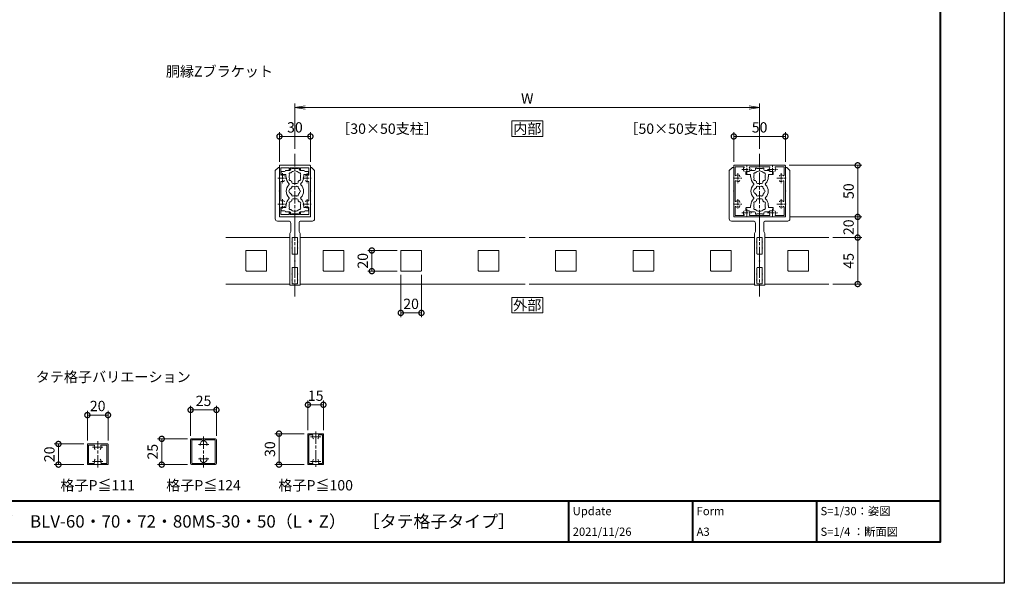
# Model space of a CAD drawing. Units: millimetres. Extents: x 0 to 1680, y 0 to 1188.
# Drawn here: x 726 to 1680, y 0 to 546 of the extents above; entities that cross this region are included whole.
import ezdxf
from ezdxf.enums import TextEntityAlignment as Align

# ---------------------------------------------------------------- set-up
doc = ezdxf.new("R2010")
doc.units = ezdxf.units.MM
doc.linetypes.add('AM_ISO08W050', pattern=[18, 12, -1.5, 3, -1.5])
doc.linetypes.add('AM_ISO08W050x2', pattern=[9, 6, -0.75, 1.5, -0.75])
for name, color, linetype, lineweight in [('AM_0', 7, 'Continuous', 18), ('AM_1', 14, 'Continuous', 40), ('AM_5', 3, 'Continuous', 9), ('AM_7', 4, 'AM_ISO08W050', 9)]:
    doc.layers.add(name, color=color, linetype=linetype, lineweight=lineweight)
doc.layers.add('AM_VIEWS', color=1, linetype='Continuous', lineweight=25, plot=False)
doc.styles.add('ゴシック', font='txt')
doc.dimstyles.new('VF$0', dxfattribs={"dimtxt": 10, "dimasz": 10, "dimexe": 4, "dimexo": 4, "dimgap": 2.5, "dimtad": 3, "dimdsep": 46, "dimtxsty": 'ゴシック', "dimblk": 'DOTSMALL', "dimcen": 0, "dimclrd": 256, "dimclre": 256, "dimclrt": 2, "dimadec": 0, "dimazin": 2, "dimtp": 0.1, "dimtm": 0.1, "dimtfac": 0.71, "dimtmove": 0, "dimatfit": 3, "dimldrblk": 'OPEN30', "dimfxl": 1, "dimtfill": 1, "dimtfillclr": 256, "dimlwd": -1, "dimlwe": -1, "dimarcsym": 0})

# ---------------------------------------------------------------- blocks, each defined once
blk = doc.blocks.new('_DotSmall')
at = {"color": 0, "linetype": 'ByBlock', "const_width": 0.5}
blk.add_lwpolyline([(-0.0625, 0, 1), (0.0625, 0, 1)], format="xyb", close=True, dxfattribs=at)
blk = doc.blocks.new('*D37')
at = {"layer": 'AM_5', "transparency": 16777216}
for p, q in [((978, 408.5), (978, 437)), ((978, 433), (1008, 433)), ((1008, 408.5), (1008, 437))]:
    blk.add_line(p, q, dxfattribs=at)
at = {"layer": 'Defpoints', "color": 0, "transparency": 16777216}
for p in [(1008, 433), (978, 404.5), (1008, 404.5)]:
    blk.add_point(p, dxfattribs=at)
at = {"layer": 'AM_5', "transparency": 16777216, "xscale": 10, "yscale": 10, "zscale": 10, "rotation": 180}
blk.add_blockref('_DotSmall', (978, 433), dxfattribs=at)
at = {"layer": 'AM_5', "transparency": 16777216, "xscale": 10, "yscale": 10, "zscale": 10}
blk.add_blockref('_DotSmall', (1008, 433), dxfattribs=at)
at = {"layer": 'AM_5', "color": 2, "transparency": 16777216, "insert": (993, 440.5), "char_height": 10, "attachment_point": 5, "style": 'ゴシック', "bg_fill": 3, "box_fill_scale": 1.1, "bg_fill_color": 256, "bg_fill_true_color": 13158600, "bg_fill_transparency": 0}
blk.add_mtext('30', dxfattribs=at)
blk = doc.blocks.new('_Open30')
at = {"color": 0, "linetype": 'ByBlock', "lineweight": -2}
for p, q in [((-1, 0.268), (0, 0)), ((0, 0), (-1, -0.268)), ((0, 0), (-1, 0))]:
    blk.add_line(p, q, dxfattribs=at)
blk = doc.blocks.new('_Open')
at = {"color": 0, "linetype": 'ByBlock', "lineweight": -2}
for p, q in [((-1, 0.167), (0, 0)), ((-1, -0.167), (0, 0)), ((0, 0), (-1, 0))]:
    blk.add_line(p, q, dxfattribs=at)
blk = doc.blocks.new('*D38')
at = {"layer": 'AM_5', "transparency": 16777216}
for p, q in [((993, 421), (993, 465)), ((1433, 461), (1003, 461)), ((1443, 421), (1443, 465))]:
    blk.add_line(p, q, dxfattribs=at)
at = {"layer": 'Defpoints', "color": 0, "transparency": 16777216}
for p in [(993, 461), (993, 417), (1443, 417)]:
    blk.add_point(p, dxfattribs=at)
at = {"layer": 'AM_5', "transparency": 16777216, "xscale": 10, "yscale": 10, "zscale": 10, "rotation": 180}
blk.add_blockref('_Open', (993, 461), dxfattribs=at)
at = {"layer": 'AM_5', "transparency": 16777216, "xscale": 10, "yscale": 10, "zscale": 10}
blk.add_blockref('_Open', (1443, 461), dxfattribs=at)
at = {"layer": 'AM_5', "color": 2, "transparency": 16777216, "insert": (1218, 468.5), "char_height": 10, "attachment_point": 5, "style": 'ゴシック', "bg_fill": 3, "box_fill_scale": 1.1, "bg_fill_color": 256, "bg_fill_true_color": 13158600, "bg_fill_transparency": 0}
blk.add_mtext('W', dxfattribs=at)
blk = doc.blocks.new('*D36')
at = {"layer": 'AM_5', "transparency": 16777216}
for p, q in [((1418, 408.5), (1418, 437)), ((1418, 433), (1468, 433)), ((1468, 408.5), (1468, 437))]:
    blk.add_line(p, q, dxfattribs=at)
at = {"layer": 'Defpoints', "color": 0, "transparency": 16777216}
for p in [(1468, 433), (1418, 404.5), (1468, 404.5)]:
    blk.add_point(p, dxfattribs=at)
at = {"layer": 'AM_5', "transparency": 16777216, "xscale": 10, "yscale": 10, "zscale": 10, "rotation": 180}
blk.add_blockref('_DotSmall', (1418, 433), dxfattribs=at)
at = {"layer": 'AM_5', "transparency": 16777216, "xscale": 10, "yscale": 10, "zscale": 10}
blk.add_blockref('_DotSmall', (1468, 433), dxfattribs=at)
at = {"layer": 'AM_5', "color": 2, "transparency": 16777216, "insert": (1443, 440.5), "char_height": 10, "attachment_point": 5, "style": 'ゴシック', "bg_fill": 3, "box_fill_scale": 1.1, "bg_fill_color": 256, "bg_fill_true_color": 13158600, "bg_fill_transparency": 0}
blk.add_mtext('50', dxfattribs=at)
blk = doc.blocks.new('*D33')
at = {"layer": 'AM_5', "transparency": 16777216}
for p, q in [((1471.5, 405), (1542, 405)), ((1538, 405), (1538, 355)), ((1472, 355), (1542, 355))]:
    blk.add_line(p, q, dxfattribs=at)
at = {"layer": 'Defpoints', "color": 0, "transparency": 16777216}
for p in [(1467.5, 405), (1468, 355), (1538, 355)]:
    blk.add_point(p, dxfattribs=at)
at = {"layer": 'AM_5', "transparency": 16777216, "xscale": 10, "yscale": 10, "zscale": 10}
for p, rotation in [((1538, 405), 90), ((1538, 355), 270)]:
    blk.add_blockref('_DotSmall', p, dxfattribs=dict(at, rotation=rotation))
at = {"layer": 'AM_5', "color": 2, "transparency": 16777216, "insert": (1530.5, 380), "char_height": 10, "attachment_point": 5, "rotation": 90, "style": 'ゴシック', "bg_fill": 3, "box_fill_scale": 1.1, "bg_fill_color": 256, "bg_fill_true_color": 13158600, "bg_fill_transparency": 0}
blk.add_mtext('50', dxfattribs=at)
blk = doc.blocks.new('*D34')
at = {"layer": 'AM_5', "transparency": 16777216}
for p, q in [((1472, 355), (1542, 355)), ((1538, 335), (1538, 355)), ((1514, 335), (1542, 335))]:
    blk.add_line(p, q, dxfattribs=at)
at = {"layer": 'Defpoints', "color": 0, "transparency": 16777216}
for p in [(1468, 355), (1510, 335)]:
    blk.add_point(p, dxfattribs=at)
at = {"layer": 'AM_5', "transparency": 16777216, "xscale": 10, "yscale": 10, "zscale": 10}
for p, rotation in [((1538, 355), 90), ((1538, 335), 270)]:
    blk.add_blockref('_DotSmall', p, dxfattribs=dict(at, rotation=rotation))
at = {"layer": 'AM_5', "color": 2, "transparency": 16777216, "insert": (1530.5, 345), "char_height": 10, "attachment_point": 5, "rotation": 90, "style": 'ゴシック', "bg_fill": 3, "box_fill_scale": 1.1, "bg_fill_color": 256, "bg_fill_true_color": 13158600, "bg_fill_transparency": 0}
blk.add_mtext('20', dxfattribs=at)
at = {"layer": 'Defpoints', "color": 0, "transparency": 16777216}
blk.add_point((1538, 355), dxfattribs=at)
blk = doc.blocks.new('*D35')
at = {"layer": 'AM_5', "transparency": 16777216}
for p, q in [((1514, 335), (1542, 335)), ((1538, 290), (1538, 335)), ((1514, 290), (1542, 290))]:
    blk.add_line(p, q, dxfattribs=at)
at = {"layer": 'Defpoints', "color": 0, "transparency": 16777216}
for p in [(1510, 335), (1538, 335), (1510, 290)]:
    blk.add_point(p, dxfattribs=at)
at = {"layer": 'AM_5', "transparency": 16777216, "xscale": 10, "yscale": 10, "zscale": 10}
for p, rotation in [((1538, 335), 90), ((1538, 290), 270)]:
    blk.add_blockref('_DotSmall', p, dxfattribs=dict(at, rotation=rotation))
at = {"layer": 'AM_5', "color": 2, "transparency": 16777216, "insert": (1530.5, 312.5), "char_height": 10, "attachment_point": 5, "rotation": 90, "style": 'ゴシック', "bg_fill": 3, "box_fill_scale": 1.1, "bg_fill_color": 256, "bg_fill_true_color": 13158600, "bg_fill_transparency": 0}
blk.add_mtext('45', dxfattribs=at)
blk = doc.blocks.new('*D39')
at = {"layer": 'AM_5', "transparency": 16777216}
for p, q in [((1095.5, 299), (1095.5, 258)), ((1115.5, 299), (1115.5, 258)), ((1095.5, 262), (1115.5, 262))]:
    blk.add_line(p, q, dxfattribs=at)
at = {"layer": 'Defpoints', "color": 0, "transparency": 16777216}
for p in [(1095.5, 303), (1115.5, 303)]:
    blk.add_point(p, dxfattribs=at)
at = {"layer": 'AM_5', "transparency": 16777216, "xscale": 10, "yscale": 10, "zscale": 10, "rotation": 180}
blk.add_blockref('_DotSmall', (1095.5, 262), dxfattribs=at)
at = {"layer": 'AM_5', "transparency": 16777216, "xscale": 10, "yscale": 10, "zscale": 10}
blk.add_blockref('_DotSmall', (1115.5, 262), dxfattribs=at)
at = {"layer": 'AM_5', "color": 2, "transparency": 16777216, "insert": (1105.5, 269.5), "char_height": 10, "attachment_point": 5, "style": 'ゴシック', "bg_fill": 3, "box_fill_scale": 1.1, "bg_fill_color": 256, "bg_fill_true_color": 13158600, "bg_fill_transparency": 0}
blk.add_mtext('20', dxfattribs=at)
at = {"layer": 'Defpoints', "color": 0, "transparency": 16777216}
blk.add_point((1115.5, 262), dxfattribs=at)
blk = doc.blocks.new('*D40')
at = {"layer": 'AM_5', "transparency": 16777216}
for p, q in [((1092, 322.5), (1063.5, 322.5)), ((1067.5, 302.5), (1067.5, 322.5)), ((1092, 302.5), (1063.5, 302.5))]:
    blk.add_line(p, q, dxfattribs=at)
at = {"layer": 'Defpoints', "color": 0, "transparency": 16777216}
for p in [(1096, 322.5), (1096, 302.5)]:
    blk.add_point(p, dxfattribs=at)
at = {"layer": 'AM_5', "transparency": 16777216, "xscale": 10, "yscale": 10, "zscale": 10}
for p, rotation in [((1067.5, 322.5), 90), ((1067.5, 302.5), 270)]:
    blk.add_blockref('_DotSmall', p, dxfattribs=dict(at, rotation=rotation))
at = {"layer": 'AM_5', "color": 2, "transparency": 16777216, "insert": (1060, 312.5), "char_height": 10, "attachment_point": 5, "rotation": 90, "style": 'ゴシック', "bg_fill": 3, "box_fill_scale": 1.1, "bg_fill_color": 256, "bg_fill_true_color": 13158600, "bg_fill_transparency": 0}
blk.add_mtext('20', dxfattribs=at)
at = {"layer": 'Defpoints', "color": 0, "transparency": 16777216}
blk.add_point((1067.5, 322.5), dxfattribs=at)
blk = doc.blocks.new('EX-1120')
at = {"layer": 'AM_0'}
for p, q in [((-15, 12.8), (-15, 24.5)), ((-14.5, 25), (14.5, 25)), ((-13.6, 16.03), (-13.6, 22.7)), ((-5.5, 22.7), (-13.6, 22.7)), ((-5.5, 22.7), (-5.5, 20.75)), ((-4.5, 22.7), (4.5, 22.7)), ((-4.5, 22.7), (-4.5, 20.75)), ((4.5, 22.7), (4.5, 20.75)), ((5.5, 22.7), (13.6, 22.7)), ((5.5, 22.7), (5.5, 20.75)), ((13.6, 16.03), (13.6, 22.7)), ((15, 12.8), (15, 24.5)), ((-14.7, 12.5), (-15, 12.8)), ((-14.7, 12.5), (-15, 12.2)), ((-15, 12.2), (-15, -12.2)), ((14.7, 12.5), (15, 12.8)), ((14.7, 12.5), (15, 12.2)), ((15, 12.2), (15, -12.2)), ((-13.6, 8.97), (-13.6, -8.97)), ((13.6, 8.97), (13.6, -8.97)), ((-14.7, -12.5), (-15, -12.2)), ((-14.7, -12.5), (-15, -12.8)), ((-15, -12.8), (-15, -24.5)), ((-13.6, -16.03), (-13.6, -22.7)), ((13.6, -16.03), (13.6, -22.7)), ((14.7, -12.5), (15, -12.2)), ((14.7, -12.5), (15, -12.8)), ((15, -12.8), (15, -24.5)), ((-14.5, -25), (14.5, -25)), ((-5.5, -22.7), (-13.6, -22.7)), ((-5.5, -22.7), (-5.5, -20.75)), ((-4.5, -22.7), (-4.5, -20.75)), ((-4.5, -22.7), (4.5, -22.7)), ((4.5, -22.7), (4.5, -20.75)), ((5.5, -22.7), (5.5, -20.75)), ((5.5, -22.7), (13.6, -22.7))]:
    blk.add_line(p, q, dxfattribs=at)
for centre, radius, start, end in [((-14.5, 24.5), 0.5, 90, 180), ((-5, 20.75), 0.5, 180, 0), ((5, 20.75), 0.5, 180, 0), ((14.5, 24.5), 0.5, 0, 90), ((-13.1, 16.03), 0.5, 180, 287.29534), ((-12, 12.5), 3.2, 70.0673, 107.29534), ((-11.25, 14.57), 1, 0, 70.0673), ((-11.25, 10.43), 1, 289.9327, 0), ((11.25, 14.57), 1, 109.9327, 180), ((11.25, 10.43), 1, 180, 250.0673), ((12, 12.5), 3.2, 72.70466, 109.9327), ((13.1, 16.03), 0.5, 252.70466, 0), ((-13.1, 8.97), 0.5, 72.70466, 180), ((-12, 12.5), 3.2, 252.70466, 289.9327), ((12, 12.5), 3.2, 250.0673, 287.29534), ((13.1, 8.97), 0.5, 0, 107.29534), ((-13.1, -8.97), 0.5, 180, 287.29534), ((-12, -12.5), 3.2, 70.0673, 107.29534), ((-11.25, -10.43), 1, 0, 70.0673), ((11.25, -10.43), 1, 109.9327, 180), ((12, -12.5), 3.2, 72.70466, 109.9327), ((13.1, -8.97), 0.5, 252.70466, 0), ((-13.1, -16.03), 0.5, 72.70466, 180), ((-12, -12.5), 3.2, 252.70466, 289.9327), ((-11.25, -14.57), 1, 289.9327, 0), ((11.25, -14.57), 1, 180, 250.0673), ((12, -12.5), 3.2, 250.0673, 287.29534), ((13.1, -16.03), 0.5, 0, 107.29534), ((-14.5, -24.5), 0.5, 180, 270), ((-5, -20.75), 0.5, 0, 180), ((5, -20.75), 0.5, 0, 180), ((14.5, -24.5), 0.5, 270, 0)]:
    blk.add_arc(centre, radius, start, end, dxfattribs=at)
at = {"layer": 'AM_7', "linetype": 'AM_ISO08W050x2'}
for p, q in [((-16.45, 12.5), (-7.68, 12.5)), ((-12, 17.29), (-12, 7.71)), ((7.55, 12.5), (16.32, 12.5)), ((12, 17.29), (12, 7.71)), ((-12, -7.71), (-12, -17.29)), ((12, -7.71), (12, -17.29)), ((-16.45, -12.5), (-7.68, -12.5)), ((7.55, -12.5), (16.32, -12.5))]:
    blk.add_line(p, q, dxfattribs=at)
blk = doc.blocks.new('V-1534')
at = {"layer": 'AM_0'}
for p, q in [((-66, -5), (-66, 0)), ((-65.3, 0), (-66, 0)), ((-42.8, 0), (-48.5, 0)), ((-42.8, 0), (-42.5, -0.3)), ((-42.2, 0), (-42.5, -0.3)), ((-36.5, 0), (-42.2, 0)), ((0, 0), (-19.5, 0)), ((0, 0), (0, -15)), ((-16, -5), (-66, -5)), ((-64.8, -2.6), (-64.8, -0.5)), ((-61.3, -2.6), (-64.8, -2.6)), ((-61.3, -2.6), (-61, -2.9)), ((-60.7, -2.6), (-61, -2.9)), ((-55.3, -2.6), (-60.7, -2.6)), ((-55.3, -2.6), (-55, -2.9)), ((-54.7, -2.6), (-55, -2.9)), ((-49, -2.6), (-54.7, -2.6)), ((-49, -2.6), (-49, -0.5)), ((-36, -2.6), (-36, -0.5)), ((-30.3, -2.6), (-36, -2.6)), ((-30.3, -2.6), (-30, -2.9)), ((-29.7, -2.6), (-30, -2.9)), ((-24.3, -2.6), (-29.7, -2.6)), ((-24.3, -2.6), (-24, -2.9)), ((-23.7, -2.6), (-24, -2.9)), ((-20, -2.6), (-23.7, -2.6)), ((-20, -0.5), (-20, -2.6)), ((-16, -5), (-14, -4)), ((-6, -4), (-14, -4)), ((-4, -6), (-4, -17)), ((45, -19), (-2, -19)), ((12.2, -15), (0, -15)), ((12.2, -15), (12.5, -15.3)), ((12.8, -15), (12.5, -15.3)), ((24.7, -15), (12.8, -15)), ((24.7, -15), (25, -15.3)), ((25.3, -15), (25, -15.3)), ((37.2, -15), (25.3, -15)), ((37.2, -15), (37.5, -15.3)), ((37.8, -15), (37.5, -15.3)), ((48, -15), (37.8, -15)), ((45, -19), (48, -16)), ((48, -15), (48, -16))]:
    blk.add_line(p, q, dxfattribs=at)
for centre, radius, start, end in [((-65.3, -0.5), 0.5, 359.99997, 90), ((-48.5, -0.5), 0.5, 89.99999, 179.99989), ((-36.5, -0.5), 0.5, 359.99989, 89.99999), ((-19.5, -0.5), 0.5, 89.99997, 180), ((-6, -6), 2, 359.99991, 89.99997), ((-2, -17), 2, 179.99995, 269.99995)]:
    blk.add_arc(centre, radius, start, end, dxfattribs=at)
blk = doc.blocks.new('RRTS')
at = {"layer": 'AM_0'}
for p, q in [((-26.3, 48), (-29.3, 45)), ((-25, 48), (-26.3, 48)), ((-25, 48), (-25, 37.8)), ((-29.3, 45), (-29.3, -2)), ((-25, 37.8), (-25.3, 37.5)), ((-25, 37.2), (-25.3, 37.5)), ((-25, 37.2), (-25, 25.3)), ((-25, 25.3), (-25.3, 25)), ((-25, 24.7), (-25.3, 25)), ((-25, 24.7), (-25, 12.8)), ((-25, 12.8), (-25.3, 12.5)), ((-25, 12.2), (-25.3, 12.5)), ((-25, 12.2), (-25, 0)), ((0, 0), (-25, 0)), ((0, 0), (0, -19.5)), ((-6, -4), (-27.3, -4)), ((-4, -6), (-4, -14)), ((-5, -16), (-4, -14)), ((-5, -16), (-5, -66)), ((-2.6, -23.7), (-2.9, -24)), ((-2.6, -24.3), (-2.9, -24)), ((-2.6, -20.5), (-2.6, -23.7)), ((-2.6, -24.3), (-2.6, -29.7)), ((-0.5, -20), (-2.1, -20)), ((-2.6, -29.7), (-2.9, -30)), ((-2.6, -30.3), (-2.9, -30)), ((-2.6, -30.3), (-2.6, -35.5)), ((-2.1, -36), (-0.5, -36)), ((0, -36.5), (0, -42.2)), ((0, -42.2), (-0.3, -42.5)), ((0, -42.8), (-0.3, -42.5)), ((0, -42.8), (0, -48.5)), ((-2.6, -54.7), (-2.9, -55)), ((-2.6, -55.3), (-2.9, -55)), ((-2.6, -49.5), (-2.6, -54.7)), ((-2.6, -55.3), (-2.6, -60.7)), ((-2.1, -49), (-0.5, -49)), ((-5, -66), (0, -66)), ((-2.6, -60.7), (-2.9, -61)), ((-2.6, -61.3), (-2.9, -61)), ((-2.6, -61.3), (-2.6, -64.3)), ((-2.1, -64.8), (-0.5, -64.8)), ((0, -65.3), (0, -66))]:
    blk.add_line(p, q, dxfattribs=at)
for centre, radius, start, end in [((-27.3, -2), 2, 180.00005, 270.00005), ((-6, -6), 2, 0.00003, 90.00009), ((-2.1, -20.5), 0.5, 89.99999, 180.00001), ((-0.5, -19.5), 0.5, 270, 0.00003), ((-2.1, -35.5), 0.5, 180.00001, 270.00015), ((-0.5, -36.5), 0.5, 0.00001, 90.00011), ((-2.1, -49.5), 0.5, 90.00016, 180.00001), ((-0.5, -48.5), 0.5, 270.00011, 0.00001), ((-2.1, -64.3), 0.5, 180.00001, 270.00005), ((-0.5, -65.3), 0.5, 0, 90.00003)]:
    blk.add_arc(centre, radius, start, end, dxfattribs=at)
blk = doc.blocks.new('EX-1127-5')
at = {"layer": 'AM_0'}
for p, q in [((-9, 20), (-5, 20)), ((-4, 22.35), (-4, 21)), ((-4, 22.35), (-2.7, 22.35)), ((-2.7, 22.35), (-2.7, 21.9)), ((-0.3, 21.9), (-2.7, 21.9)), ((0, 21.6), (-0.3, 21.9)), ((0, 21.6), (0.3, 21.9)), ((0.3, 21.9), (2.7, 21.9)), ((2.7, 22.35), (2.7, 21.9)), ((4, 22.35), (2.7, 22.35)), ((4, 22.35), (4, 21)), ((9, 20), (5, 20)), ((-13.3, 19), (-13.3, 16.5)), ((-10, 19), (-13.3, 19)), ((-8.75, 16), (-12.8, 16)), ((-8.75, 14), (-8.75, 16)), ((-8.4, 14), (-8.75, 14)), ((-8.4, 13.5), (-8.4, 14)), ((8.4, 13.5), (8.4, 14)), ((8.4, 14), (8.75, 14)), ((8.75, 16), (12.8, 16)), ((8.75, 14), (8.75, 16)), ((10, 19), (13.3, 19)), ((13.3, 19), (13.3, 16.5)), ((-3, 8.35), (-3, 9.33)), ((-2, 7.35), (2, 7.35)), ((3, 8.35), (3, 9.33)), ((-3, -8.35), (-3, -9.33)), ((-2, -7.35), (2, -7.35)), ((3, -8.35), (3, -9.33)), ((-13.3, -19), (-13.3, -16.5)), ((-10, -19), (-13.3, -19)), ((-8.75, -16), (-12.8, -16)), ((-8.75, -14), (-8.75, -16)), ((-8.4, -14), (-8.75, -14)), ((-8.4, -13.5), (-8.4, -14)), ((8.4, -13.5), (8.4, -14)), ((8.4, -14), (8.75, -14)), ((8.75, -14), (8.75, -16)), ((8.75, -16), (12.8, -16)), ((10, -19), (13.3, -19)), ((13.3, -19), (13.3, -16.5)), ((-9, -20), (-5, -20)), ((-4, -22.35), (-4, -21)), ((-4, -22.35), (-2.7, -22.35)), ((-0.3, -21.9), (-2.7, -21.9)), ((-2.7, -22.35), (-2.7, -21.9)), ((0, -21.6), (-0.3, -21.9)), ((0, -21.6), (0.3, -21.9)), ((0.3, -21.9), (2.7, -21.9)), ((2.7, -22.35), (2.7, -21.9)), ((4, -22.35), (2.7, -22.35)), ((4, -22.35), (4, -21)), ((9, -20), (5, -20))]:
    blk.add_line(p, q, dxfattribs=at)
for centre, radius, start, end in [((-10, 20), 1, 270, 359.99912), ((-5, 21), 1, 270, 0), ((0, 14), 5.55, 42.14762, 137.85238), ((5, 21), 1, 180, 269.99989), ((10, 20), 1, 180.00223, 270), ((-12.8, 16.5), 0.5, 180, 270), ((0, 13.5), 8.4, 180, 225.8966), ((-4.46, 16.58), 1.2, 73.28373, 226.71627), ((-4.46, 11.43), 1.2, 133.28373, 286.71627), ((0, 14), 5.55, 162.14762, 197.85238), ((0, 14), 5.55, 222.14762, 237.27951), ((0, 14), 5.55, 302.71991, 317.85238), ((4.46, 16.58), 1.2, 313.28373, 106.71627), ((4.46, 11.43), 1.2, 253.28373, 46.71826), ((0, 14), 5.55, 342.14793, 17.85238), ((0, 13.5), 8.4, 314.1034, 0.00418), ((12.8, 16.5), 0.5, 270, 0), ((0, 0), 8.4, 134.1034, 225.89673), ((-6.54, 6.75), 1, 314.1034, 45.8966), ((-3.2, 0), 2.6, 106.12858, 253.87142), ((0, 0), 4.65, 132.1755, 147.51136), ((-2.17, 3.77), 1, 41.26815, 198.7317), ((-2, 8.35), 1, 180, 270), ((0, 0), 4.65, 72.1755, 107.82434), ((2.17, 3.77), 1, 341.26815, 138.7317), ((2, 8.35), 1, 270, 0), ((0, 0), 4.65, 12.1755, 47.82434), ((4.35, 0), 1, 281.26815, 78.7317), ((6.54, 6.75), 1, 134.1034, 225.8966), ((0, 0), 8.4, 314.10327, 45.8966), ((0, -13.5), 8.4, 134.10327, 180), ((-6.54, -6.75), 1, 314.10327, 45.89673), ((0, -14), 5.55, 122.72049, 137.85238), ((0, 0), 4.65, 212.48864, 227.8245), ((-2.17, -3.77), 1, 161.2683, 318.73185), ((-2, -8.35), 1, 90, 180), ((0, 0), 4.65, 252.17566, 287.82434), ((2.17, -3.77), 1, 221.26815, 18.7317), ((2, -8.35), 1, 0, 90), ((0, -14), 5.55, 42.14762, 57.28009), ((0, 0), 4.65, 312.1755, 347.82434), ((6.54, -6.75), 1, 134.10327, 225.89673), ((0, -13.5), 8.4, 359.99582, 45.89673), ((-12.8, -16.5), 0.5, 89.99893, 179.99893), ((-10, -20), 1, 0.00088, 90), ((-4.46, -11.42), 1.2, 73.28373, 226.71627), ((-4.46, -16.57), 1.2, 133.28373, 286.71627), ((0, -14), 5.55, 162.14762, 197.85238), ((0, -14), 5.55, 222.14762, 317.85238), ((4.46, -11.42), 1.2, 313.28174, 106.71627), ((4.46, -16.57), 1.2, 253.28373, 46.71627), ((0, -14), 5.55, 342.14762, 17.85207), ((10, -20), 1, 90, 179.99777), ((12.8, -16.5), 0.5, 359.99893, 89.99893), ((-5, -21), 1, 0, 90), ((5, -21), 1, 90.00011, 180)]:
    blk.add_arc(centre, radius, start, end, dxfattribs=at)
blk = doc.blocks.new('EX-272A')
at = {"layer": 'AM_0'}
for p, q in [((-25, 24.5), (-25, 12.8)), ((-24.5, 25), (-12.8, 25)), ((-23.7, 23.7), (-23.7, 15.47)), ((-23.7, 23.7), (-15.47, 23.7)), ((-12.8, 25), (-12.5, 24.7)), ((-12.5, 24.7), (-12.2, 25)), ((-12.2, 25), (12.2, 25)), ((-9.45, 23.6), (9.45, 23.6)), ((12.2, 25), (12.5, 24.7)), ((12.5, 24.7), (12.8, 25)), ((12.8, 25), (24.5, 25)), ((15.47, 23.7), (23.7, 23.7)), ((23.7, 15.47), (23.7, 23.7)), ((25, 12.8), (25, 24.5)), ((-25, 12.8), (-24.7, 12.5)), ((-25, 12.2), (-24.7, 12.5)), ((-25, 12.2), (-25, -12.2)), ((-19.25, 13.95), (-19.25, 14.57)), ((24.7, 12.5), (25, 12.8)), ((24.7, 12.5), (25, 12.2)), ((25, -12.2), (25, 12.2)), ((-23.6, 9.45), (-23.6, -9.45)), ((23.6, -9.45), (23.6, 9.45)), ((-25, -12.2), (-24.7, -12.5)), ((-25, -12.8), (-24.7, -12.5)), ((-25, -12.8), (-25, -24.5)), ((-23.7, -15.47), (-23.7, -23.7)), ((-19.25, -10.43), (-19.25, -11.05)), ((-19.25, -13.95), (-19.25, -14.57)), ((23.7, -23.7), (23.7, -15.47)), ((24.7, -12.5), (25, -12.2)), ((24.7, -12.5), (25, -12.8)), ((25, -24.5), (25, -12.8)), ((-24.5, -25), (-12.8, -25)), ((-23.7, -23.7), (-15.47, -23.7)), ((-12.8, -25), (-12.5, -24.7)), ((-12.5, -24.7), (-12.2, -25)), ((-12.2, -25), (12.2, -25)), ((-9.45, -23.6), (9.45, -23.6)), ((12.2, -25), (12.5, -24.7)), ((12.5, -24.7), (12.8, -25)), ((12.8, -25), (24.5, -25)), ((15.47, -23.7), (23.7, -23.7))]:
    blk.add_line(p, q, dxfattribs=at)
for centre, radius, start, end in [((-24.5, 24.5), 0.5, 89.99998, 179.99996), ((-12.5, 21), 3.2, 143.51643, 199.9327), ((-14.57, 20.25), 1, 199.9327, 270), ((-15.47, 23.2), 0.5, 323.51643, 90), ((-10.43, 20.25), 1, 270, 340.06731), ((-9.45, 23.1), 0.5, 90, 214.58061), ((-12.5, 21), 3.2, 340.06731, 34.58061), ((12.5, 21), 3.2, 145.4194, 199.9327), ((9.45, 23.1), 0.5, 325.41939, 90), ((10.43, 20.25), 1, 199.9327, 270), ((14.57, 20.25), 1, 270, 340.06731), ((15.47, 23.2), 0.5, 90, 216.48357), ((12.5, 21), 3.2, 340.06731, 36.48357), ((24.5, 24.5), 0.5, 0, 89.99998), ((-23.2, 15.47), 0.5, 179.99999, 306.48357), ((-23.1, 9.45), 0.5, 55.41939, 180.00001), ((-21, 12.5), 3.2, 70.0673, 126.48357), ((-21, 12.5), 3.2, 235.4194, 289.9327), ((-20.25, 14.57), 1, 0, 70.0673), ((-20.25, 10.43), 1, 289.9327, 0), ((20.25, 14.57), 1, 109.93269, 180.00001), ((20.25, 10.43), 1, 180.00001, 250.0673), ((21, 12.5), 3.2, 53.51647, 109.93269), ((21, 12.5), 3.2, 250.06731, 304.58061), ((23.1, 9.45), 0.5, 0, 124.5806), ((23.2, 15.47), 0.5, 233.51647, 0), ((-23.1, -9.45), 0.5, 179.99999, 304.58061), ((-21, -12.5), 3.2, 70.0673, 124.5806), ((-20.25, -10.43), 1, 0, 70.0673), ((20.25, -10.43), 1, 109.93269, 180.00001), ((21, -12.5), 3.2, 55.41939, 109.93269), ((23.1, -9.45), 0.5, 235.4194, 0), ((-23.2, -15.47), 0.5, 53.51643, 180.00001), ((-21, -12.5), 3.2, 233.51643, 289.9327), ((-20.25, -14.57), 1, 289.9327, 0), ((20.25, -14.57), 1, 179.99999, 250.06731), ((21, -12.5), 3.2, 250.06731, 306.48357), ((23.2, -15.47), 0.5, 0, 126.48357), ((-24.5, -24.5), 0.5, 179.99996, 270), ((-12.5, -21), 3.2, 160.0673, 216.48357), ((-14.57, -20.25), 1, 90, 160.0673), ((-15.47, -23.2), 0.5, 270, 36.48357), ((-10.43, -20.25), 1, 19.93269, 90), ((-9.45, -23.1), 0.5, 145.4194, 270), ((-12.5, -21), 3.2, 325.41939, 19.93269), ((12.5, -21), 3.2, 160.0673, 214.58061), ((9.45, -23.1), 0.5, 270, 34.58061), ((10.43, -20.25), 1, 90, 160.0673), ((14.57, -20.25), 1, 19.93269, 90), ((15.47, -23.2), 0.5, 143.51643, 270), ((12.5, -21), 3.2, 323.51643, 19.93269), ((24.5, -24.5), 0.5, 270.00002, 0)]:
    blk.add_arc(centre, radius, start, end, dxfattribs=at)
at = {"layer": 'AM_7', "linetype": 'AM_ISO08W050x2'}
for p, q in [((-17.29, 21), (-7.71, 21)), ((-12.5, 16.68), (-12.5, 25.54)), ((7.71, 21), (17.29, 21)), ((12.5, 16.68), (12.5, 25.54)), ((-25.32, 12.5), (-16.46, 12.5)), ((-21, 17.29), (-21, 7.71)), ((16.68, 12.5), (25.54, 12.5)), ((21, 17.29), (21, 7.71)), ((-21, -7.71), (-21, -17.29)), ((21, -7.71), (21, -17.29)), ((-25.32, -12.5), (-16.46, -12.5)), ((-12.5, -25.32), (-12.5, -16.46)), ((12.5, -25.32), (12.5, -16.46)), ((16.68, -12.5), (25.54, -12.5)), ((-17.29, -21), (-7.71, -21)), ((7.71, -21), (17.29, -21))]:
    blk.add_line(p, q, dxfattribs=at)
blk = doc.blocks.new('*D74')
at = {"layer": 'AM_5', "transparency": 16777216}
for p, q in [((892, 143), (892, 172)), ((917, 143), (917, 172)), ((892, 168), (917, 168))]:
    blk.add_line(p, q, dxfattribs=at)
at = {"layer": 'Defpoints', "color": 0, "transparency": 16777216}
for p in [(917, 168), (892, 139), (917, 139)]:
    blk.add_point(p, dxfattribs=at)
at = {"layer": 'AM_5', "transparency": 16777216, "xscale": 10, "yscale": 10, "zscale": 10, "rotation": 180}
blk.add_blockref('_DotSmall', (892, 168), dxfattribs=at)
at = {"layer": 'AM_5', "transparency": 16777216, "xscale": 10, "yscale": 10, "zscale": 10}
blk.add_blockref('_DotSmall', (917, 168), dxfattribs=at)
at = {"layer": 'AM_5', "color": 2, "transparency": 16777216, "insert": (904.5, 175.5), "char_height": 10, "attachment_point": 5, "style": 'ゴシック', "bg_fill": 3, "box_fill_scale": 1.1, "bg_fill_color": 256, "bg_fill_true_color": 13158600, "bg_fill_transparency": 0}
blk.add_mtext('25', dxfattribs=at)
blk = doc.blocks.new('*D75')
at = {"layer": 'AM_5', "transparency": 16777216}
for p, q in [((792, 138.5), (792, 167)), ((792, 163), (812, 163)), ((812, 138.5), (812, 167))]:
    blk.add_line(p, q, dxfattribs=at)
at = {"layer": 'Defpoints', "color": 0, "transparency": 16777216}
for p in [(792, 134.5), (812, 134.5)]:
    blk.add_point(p, dxfattribs=at)
at = {"layer": 'AM_5', "transparency": 16777216, "xscale": 10, "yscale": 10, "zscale": 10, "rotation": 180}
blk.add_blockref('_DotSmall', (792, 163), dxfattribs=at)
at = {"layer": 'AM_5', "transparency": 16777216, "xscale": 10, "yscale": 10, "zscale": 10}
blk.add_blockref('_DotSmall', (812, 163), dxfattribs=at)
at = {"layer": 'AM_5', "color": 2, "transparency": 16777216, "insert": (802, 170.5), "char_height": 10, "attachment_point": 5, "style": 'ゴシック', "bg_fill": 3, "box_fill_scale": 1.1, "bg_fill_color": 256, "bg_fill_true_color": 13158600, "bg_fill_transparency": 0}
blk.add_mtext('20', dxfattribs=at)
at = {"layer": 'Defpoints', "color": 0, "transparency": 16777216}
blk.add_point((812, 163), dxfattribs=at)
blk = doc.blocks.new('*D76')
at = {"layer": 'AM_5', "transparency": 16777216}
for p, q in [((788.5, 135), (760, 135)), ((764, 135), (764, 115)), ((788.5, 115), (760, 115))]:
    blk.add_line(p, q, dxfattribs=at)
at = {"layer": 'Defpoints', "color": 0, "transparency": 16777216}
for p in [(792.5, 135), (792.5, 115)]:
    blk.add_point(p, dxfattribs=at)
at = {"layer": 'AM_5', "transparency": 16777216, "xscale": 10, "yscale": 10, "zscale": 10}
for p, rotation in [((764, 135), 90), ((764, 115), 270)]:
    blk.add_blockref('_DotSmall', p, dxfattribs=dict(at, rotation=rotation))
at = {"layer": 'AM_5', "color": 2, "transparency": 16777216, "insert": (756.5, 125), "char_height": 10, "attachment_point": 5, "rotation": 90, "style": 'ゴシック', "bg_fill": 3, "box_fill_scale": 1.1, "bg_fill_color": 256, "bg_fill_true_color": 13158600, "bg_fill_transparency": 0}
blk.add_mtext('20', dxfattribs=at)
at = {"layer": 'Defpoints', "color": 0, "transparency": 16777216}
blk.add_point((764, 115), dxfattribs=at)
blk = doc.blocks.new('*D77')
at = {"layer": 'AM_5', "transparency": 16777216}
for p, q in [((889, 140), (860, 140)), ((864, 140), (864, 115)), ((889, 115), (860, 115))]:
    blk.add_line(p, q, dxfattribs=at)
at = {"layer": 'Defpoints', "color": 0, "transparency": 16777216}
for p in [(893, 140), (864, 115), (893, 115)]:
    blk.add_point(p, dxfattribs=at)
at = {"layer": 'AM_5', "transparency": 16777216, "xscale": 10, "yscale": 10, "zscale": 10}
for p, rotation in [((864, 140), 90), ((864, 115), 270)]:
    blk.add_blockref('_DotSmall', p, dxfattribs=dict(at, rotation=rotation))
at = {"layer": 'AM_5', "color": 2, "transparency": 16777216, "insert": (856.5, 127.5), "char_height": 10, "attachment_point": 5, "rotation": 90, "style": 'ゴシック', "bg_fill": 3, "box_fill_scale": 1.1, "bg_fill_color": 256, "bg_fill_true_color": 13158600, "bg_fill_transparency": 0}
blk.add_mtext('25', dxfattribs=at)
blk = doc.blocks.new('*D80')
at = {"layer": 'AM_5', "transparency": 16777216}
for p, q in [((1005.59, 148.5), (1005.59, 177)), ((1005.59, 173), (1020.59, 173)), ((1020.59, 148.5), (1020.59, 177))]:
    blk.add_line(p, q, dxfattribs=at)
at = {"layer": 'Defpoints', "color": 0, "transparency": 16777216}
for p in [(1005.59, 144.5), (1020.59, 144.5)]:
    blk.add_point(p, dxfattribs=at)
at = {"layer": 'AM_5', "transparency": 16777216, "xscale": 10, "yscale": 10, "zscale": 10, "rotation": 180}
blk.add_blockref('_DotSmall', (1005.59, 173), dxfattribs=at)
at = {"layer": 'AM_5', "transparency": 16777216, "xscale": 10, "yscale": 10, "zscale": 10}
blk.add_blockref('_DotSmall', (1020.59, 173), dxfattribs=at)
at = {"layer": 'AM_5', "color": 2, "transparency": 16777216, "insert": (1013.09, 180.5), "char_height": 10, "attachment_point": 5, "style": 'ゴシック', "bg_fill": 3, "box_fill_scale": 1.1, "bg_fill_color": 256, "bg_fill_true_color": 13158600, "bg_fill_transparency": 0}
blk.add_mtext('15', dxfattribs=at)
at = {"layer": 'Defpoints', "color": 0, "transparency": 16777216}
blk.add_point((1020.59, 173), dxfattribs=at)
blk = doc.blocks.new('*D81')
at = {"layer": 'AM_5', "transparency": 16777216}
for p, q in [((1002.09, 145), (973.59, 145)), ((977.59, 145), (977.59, 115)), ((1002.09, 115), (973.59, 115))]:
    blk.add_line(p, q, dxfattribs=at)
at = {"layer": 'Defpoints', "color": 0, "transparency": 16777216}
for p in [(1006.09, 145), (977.59, 115), (1006.09, 115)]:
    blk.add_point(p, dxfattribs=at)
at = {"layer": 'AM_5', "transparency": 16777216, "xscale": 10, "yscale": 10, "zscale": 10}
for p, rotation in [((977.59, 145), 90), ((977.59, 115), 270)]:
    blk.add_blockref('_DotSmall', p, dxfattribs=dict(at, rotation=rotation))
at = {"layer": 'AM_5', "color": 2, "transparency": 16777216, "insert": (970.09, 130), "char_height": 10, "attachment_point": 5, "rotation": 90, "style": 'ゴシック', "bg_fill": 3, "box_fill_scale": 1.1, "bg_fill_color": 256, "bg_fill_true_color": 13158600, "bg_fill_transparency": 0}
blk.add_mtext('30', dxfattribs=at)
blk = doc.blocks.new('EX-467')
at = {"layer": 'AM_0'}
for p, q in [((-12.5, 11.5), (-12.5, -11.5)), ((11.5, 12.5), (-11.5, 12.5)), ((-11.3, 11.5), (-11.3, -11.5)), ((-1.54, 11.5), (-11.3, 11.5)), ((11.3, 11.5), (1.54, 11.5)), ((11.3, -11.5), (11.3, 11.5)), ((12.5, -11.5), (12.5, 11.5)), ((-11.5, -12.5), (11.5, -12.5)), ((-11.3, -11.5), (-1.54, -11.5)), ((1.54, -11.5), (11.3, -11.5))]:
    blk.add_line(p, q, dxfattribs=at)
for centre, radius, start, end in [((-11.5, 11.5), 1, 90, 180.00001), ((0, 7), 3.4, 112.05416, 198.20996), ((-1.54, 10.8), 0.7, 292.05417, 90), ((1.54, 10.8), 0.7, 90, 247.94584), ((0, 7), 3.4, 341.79004, 67.94583), ((11.5, 11.5), 1, 0, 90), ((0, -7), 3.4, 161.79004, 247.94584), ((0, -7), 3.4, 292.05417, 18.20996), ((-11.5, -11.5), 1, 180.00001, 270), ((-1.54, -10.8), 0.7, 270, 67.94583), ((1.54, -10.8), 0.7, 112.05416, 270), ((11.5, -11.5), 1, 270, 0)]:
    blk.add_arc(centre, radius, start, end, dxfattribs=at)
at = {"layer": 'AM_7'}
for p, q in [((0, -15.29), (0, 15.29)), ((-5, 7), (5, 7)), ((-5, -7), (5, -7))]:
    blk.add_line(p, q, dxfattribs=at)
blk = doc.blocks.new('EX-327')
at = {"layer": 'AM_0'}
for p, q in [((-9.5, 10), (9.5, 10)), ((-10, 9.5), (-10, -9.5)), ((-8.8, 8.8), (-3.57, 8.8)), ((-8.8, 8.8), (-8.8, -8.8)), ((3.57, 8.8), (8.8, 8.8)), ((8.8, 8.8), (8.8, -8.8)), ((10, 9.5), (10, -9.5)), ((-8.8, -8.8), (-3.57, -8.8)), ((3.57, -8.8), (8.8, -8.8)), ((-9.5, -10), (9.5, -10))]:
    blk.add_line(p, q, dxfattribs=at)
for centre, radius, start, end in [((-9.5, 9.5), 0.5, 89.99998, 179.99996), ((9.5, 9.5), 0.5, 0, 89.99998), ((-3.57, 8.3), 0.5, 339.99497, 89.99944), ((0, 7), 3.3, 159.99478, 222.12557), ((0, 7), 3.3, 317.87436, 20.00513), ((3.57, 8.3), 0.5, 89.99873, 200.00553), ((-9.5, -9.5), 0.5, 179.99996, 270), ((-3.57, -8.3), 0.5, 270.00056, 20.00503), ((0, -7), 3.3, 137.87436, 200.00515), ((0, -7), 3.3, 339.99487, 42.12558), ((3.57, -8.3), 0.5, 159.99445, 270.00126), ((9.5, -9.5), 0.5, 270.00002, 0)]:
    blk.add_arc(centre, radius, start, end, dxfattribs=at)
at = {"layer": 'AM_7'}
for p, q in [((0, -12.79), (0, 12.79)), ((-5, 7), (5, 7)), ((-5, -7), (5, -7))]:
    blk.add_line(p, q, dxfattribs=at)
blk = doc.blocks.new('EX-932')
at = {"color": 7, "linetype": 'Continuous'}
for p, q in [((-7.5, 14.5), (-7.5, -14.5)), ((-7, 15), (7, 15)), ((-6.6, 14), (-3.16, 14)), ((-6.6, 14), (-6.6, -14)), ((3.16, 14), (6.6, 14)), ((6.6, 14), (6.6, -14)), ((7.5, 14.5), (7.5, -14.5)), ((-7, -15), (7, -15)), ((-6.6, -14), (-3.16, -14)), ((6.6, -14), (3.16, -14))]:
    blk.add_line(p, q, dxfattribs=at)
for centre, radius, start, end in [((-7, 14.5), 0.5, 89.99998, 179.99996), ((-3.16, 13.5), 0.5, 334.62307, 90), ((0, 12), 3, 154.62307, 216.86984), ((-2, 10.5), 0.5, 216.86985, 270), ((2, 10.5), 0.5, 270, 323.13076), ((0, 12), 3, 323.13076, 25.37693), ((3.16, 13.5), 0.5, 90, 205.37693), ((7, 14.5), 0.5, 0, 89.99998), ((-7, -14.5), 0.5, 179.99996, 270), ((-3.16, -13.5), 0.5, 270, 25.37693), ((0, -12), 3, 143.13015, 205.37693), ((-2, -10.5), 0.5, 90, 143.13015), ((2, -10.5), 0.5, 36.86924, 90), ((0, -12), 3, 334.62307, 36.86924), ((3.16, -13.5), 0.5, 154.62307, 270), ((7, -14.5), 0.5, 270.00002, 0)]:
    blk.add_arc(centre, radius, start, end, dxfattribs=at)
at = {"layer": 'AM_7'}
for p, q in [((5, 12), (-5, 12)), ((0, 17), (0, -17)), ((5, -12), (-5, -12))]:
    blk.add_line(p, q, dxfattribs=at)
blk = doc.blocks.new('20x20')
at = {"layer": 'AM_0'}
for p, q in [((9.5, 10), (-9.5, 10)), ((-10, -9.5), (-10, 9.5)), ((10, -9.5), (10, 9.5)), ((9.5, -10), (-9.5, -10))]:
    blk.add_line(p, q, dxfattribs=at)
for centre, start, end in [((-9.5, 9.5), 90, 180), ((9.5, 9.5), 359.99996, 90), ((-9.5, -9.5), 180, 270), ((9.5, -9.5), 269.99998, 359.99996)]:
    blk.add_arc(centre, 0.5, start, end, dxfattribs=at)

msp = doc.modelspace()

# ---------------------------------------------------------------- linework, layer by layer
at = {"layer": 'AM_0'}
for p, q in [((926, 335), (988, 335)), ((998, 335), (1216, 335)), ((1438, 335), (1220, 335)), ((926, 290), (988, 290)), ((1438, 290), (1220, 290))]:
    msp.add_line(p, q, dxfattribs=at)
for points in [[(1203, 433), (1233, 433), (1233, 448), (1203, 448)], [(1203, 262), (1233, 262), (1233, 277), (1203, 277)]]:
    msp.add_lwpolyline(points, close=True, dxfattribs=at)
at = {"layer": 'AM_1'}
for p, q in [((62, 80), (1618, 80)), ((1258, 80), (1258, 40)), ((1378, 80), (1378, 40)), ((1498, 80), (1498, 40))]:
    msp.add_line(p, q, dxfattribs=at)
msp.add_lwpolyline([(62, 40), (62, 1148), (1618, 1148), (1618, 40)], close=True, dxfattribs=at)
at = {"layer": 'AM_VIEWS'}
msp.add_lwpolyline([(0, 0), (0, 1188), (1680, 1188), (1680, 0)], close=True, dxfattribs=at)

# ---------------------------------------------------------------- block references
at = {"layer": 'AM_0', "xscale": -1}
for name, p, rotation in [('V-1534', (993, 355), 270.0001057576669), ('20x20', (955.5, 312.5), 180), ('20x20', (1030.5, 312.5), 180), ('20x20', (1180.5, 312.5), 180), ('20x20', (1255.5, 312.5), 180), ('20x20', (1330.5, 312.5), 180), ('20x20', (1405.5, 312.5), 180), ('20x20', (1480.5, 312.5), 180)]:
    msp.add_blockref(name, p, dxfattribs=dict(at, rotation=rotation))
at = {"layer": 'AM_0'}
for name in ['EX-1120', 'EX-1127-5']:
    msp.add_blockref(name, (993, 380), dxfattribs=at)
at = {"layer": 'AM_0', "rotation": 90}
msp.add_blockref('V-1534', (993, 355), dxfattribs=at)

# ---------------------------------------------------------------- texts
at = {"layer": 'AM_0', "style": 'ゴシック'}
for s, height, p in [('胴縁Zブラケット', 10, (868, 496)), ('［30×50支柱］', 10, (1032.991, 440.5)), ('［50×50支柱］', 10, (1312.086, 440.5)), ('タテ格子バリエーション', 10, (742, 200)), ('\u3000\u3000DL BL認定アルミ手すり\u3000BLVシリーズ\u3000BLV-60・70・72・80MS-30・50（L・Z）\u3000［タテ格子タイプ］', 12, (402, 60)), ('Update', 8, (1262, 70)), ('Form', 8, (1382, 70)), ('S=1/30：姿図', 8, (1502, 70)), ('2021/11/26', 8, (1262, 50)), ('A3', 8, (1382, 50)), ('S=1/4 ：断面図', 8, (1502, 50))]:
    msp.add_text(s, height=height, dxfattribs=at).set_placement(p, align=Align.MIDDLE_LEFT)
for s, p in [('内部', (1218, 440.5)), ('外部', (1218, 269.5)), ('格子P≦111', (802, 95)), ('格子P≦124', (904.5, 95)), ('格子P≦100', (1013.091, 95))]:
    msp.add_text(s, height=10, dxfattribs=at).set_placement(p, align=Align.MIDDLE_CENTER)

# ---------------------------------------------------------------- next in the draw order: dimensions: what is measured, and where the dimension line sits
at = {"layer": 'AM_5'}
dim = msp.add_linear_dim(base=(993, 461), p1=(1443, 417), p2=(993, 417), text='W', dimstyle='VF$0', override={"dimblk": 'Open'}, dxfattribs=at)
dim.commit()
dim.dimension.update_dxf_attribs({"geometry": '*D38', "text_midpoint": (1218, 468.5)})
for base, p1, p2, picture, middle in [((1115.5, 262), (1095.5, 303), (1115.5, 303), '*D39', (1105.5, 269.5)), ((917, 168), (892, 139), (917, 139), '*D74', (904.5, 175.5)), ((812, 163), (792, 134.5), (812, 134.5), '*D75', (802, 170.5))]:
    dim = msp.add_linear_dim(base=base, p1=p1, p2=p2, dimstyle='VF$0', dxfattribs=at)
    dim.commit()
    dim.dimension.update_dxf_attribs({"geometry": picture, "text_midpoint": middle})
dim = msp.add_linear_dim(base=(1020.591, 173), p1=(1005.591, 144.5), p2=(1020.591, 144.5), dimstyle='VF$0', dxfattribs=at)
dim.commit()
dim.dimension.update_dxf_attribs({"geometry": '*D80', "text_midpoint": (1013.091, 173), "dimtype": 160})

# ---------------------------------------------------------------- next in the draw order: linework, layer by layer
at = {"layer": 'AM_0'}
msp.add_line((998, 290), (1216, 290), dxfattribs=at)
at = {"layer": 'AM_7'}
msp.add_line((993, 278), (993, 417), dxfattribs=at)

# ---------------------------------------------------------------- next in the draw order: dimensions: what is measured, and where the dimension line sits
at = {"layer": 'AM_5'}
dim = msp.add_linear_dim(base=(1468, 433), p1=(1418, 404.5), p2=(1468, 404.5), dimstyle='VF$0', dxfattribs=at)
dim.commit()
dim.dimension.update_dxf_attribs({"geometry": '*D36', "text_midpoint": (1443, 440.5)})
for base, p1, p2, picture, middle in [((1067.5, 322.5), (1096, 302.5), (1096, 322.5), '*D40', (1060, 312.5)), ((864, 115), (893, 140), (893, 115), '*D77', (856.5, 127.5)), ((977.591, 115), (1006.091, 145), (1006.091, 115), '*D81', (970.091, 130)), ((764, 115), (792.5, 135), (792.5, 115), '*D76', (756.5, 125))]:
    dim = msp.add_linear_dim(base=base, p1=p1, p2=p2, angle=90, dimstyle='VF$0', dxfattribs=at)
    dim.commit()
    dim.dimension.update_dxf_attribs({"geometry": picture, "text_midpoint": middle})

# ---------------------------------------------------------------- next in the draw order: linework, layer by layer
at = {"layer": 'AM_7'}
msp.add_line((1443, 278), (1443, 417), dxfattribs=at)

# ---------------------------------------------------------------- next in the draw order: block references
at = {"layer": 'AM_0'}
for name, p in [('RRTS', (1443, 355)), ('EX-1127-5', (1443, 380)), ('EX-932', (1013.091, 130)), ('EX-327', (802, 125)), ('EX-467', (904.5, 127.5))]:
    msp.add_blockref(name, p, dxfattribs=at)
at = {"layer": 'AM_0', "xscale": -1, "rotation": 180}
msp.add_blockref('20x20', (1105.5, 312.5), dxfattribs=at)

# ---------------------------------------------------------------- next in the draw order: dimensions: what is measured, and where the dimension line sits
at = {"layer": 'AM_5'}
dim = msp.add_linear_dim(base=(1008, 433), p1=(978, 404.5), p2=(1008, 404.5), dimstyle='VF$0', dxfattribs=at)
dim.commit()
dim.dimension.update_dxf_attribs({"geometry": '*D37', "text_midpoint": (993, 440.5)})
dim = msp.add_linear_dim(base=(1538, 355), p1=(1467.5, 405), p2=(1468, 355), angle=90, dimstyle='VF$0', dxfattribs=at)
dim.commit()
dim.dimension.update_dxf_attribs({"geometry": '*D33', "text_midpoint": (1530.5, 380)})

# ---------------------------------------------------------------- next in the draw order: dimensions: what is measured, and where the dimension line sits
dim = msp.add_linear_dim(base=(1538, 355), p1=(1510, 335), p2=(1468, 355), angle=90, dimstyle='VF$0', dxfattribs=at)
dim.commit()
dim.dimension.update_dxf_attribs({"geometry": '*D34', "text_midpoint": (1530.5, 345)})

# ---------------------------------------------------------------- next in the draw order: linework, layer by layer
at = {"layer": 'AM_0'}
msp.add_line((1468, 355), (1418, 355), dxfattribs=at)

# ---------------------------------------------------------------- next in the draw order: block references
msp.add_blockref('EX-272A', (1443, 380), dxfattribs=at)
at = {"layer": 'AM_0', "xscale": -1}
msp.add_blockref('RRTS', (1443, 355), dxfattribs=at)

# ---------------------------------------------------------------- next in the draw order: dimensions: what is measured, and where the dimension line sits
at = {"layer": 'AM_5'}
dim = msp.add_linear_dim(base=(1538, 335), p1=(1510, 290), p2=(1510, 335), angle=90, dimstyle='VF$0', dxfattribs=at)
dim.commit()
dim.dimension.update_dxf_attribs({"geometry": '*D35', "text_midpoint": (1530.5, 312.5)})

# ---------------------------------------------------------------- next in the draw order: linework, layer by layer
at = {"layer": 'AM_0'}
for p, q in [((1510, 335), (1448, 335)), ((1510, 290), (1448, 290))]:
    msp.add_line(p, q, dxfattribs=at)

doc.saveas('drawing.dxf')
